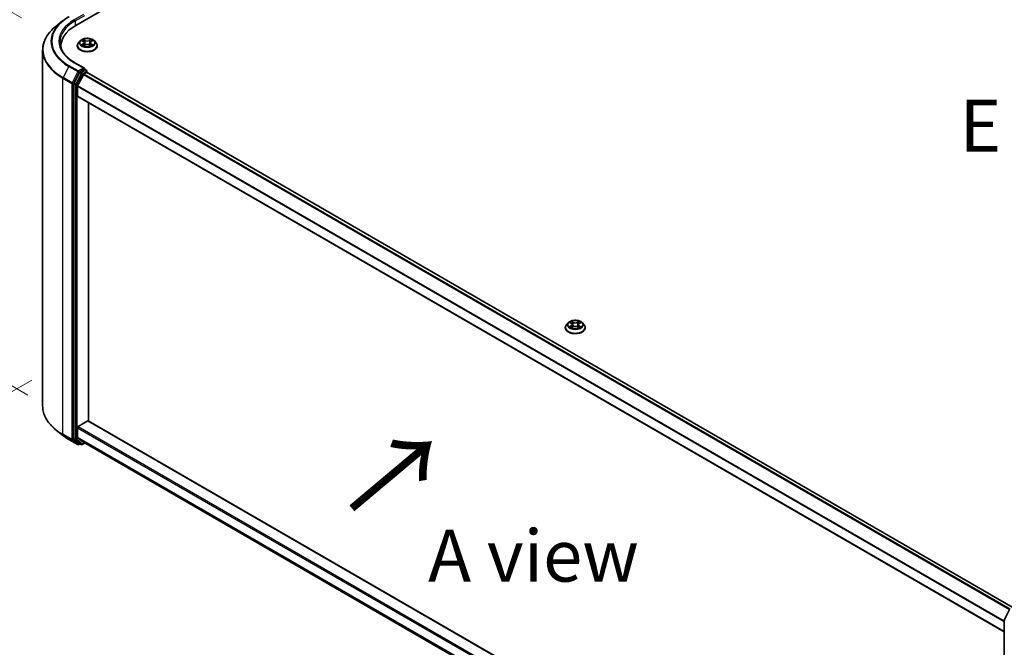
# Model space of a CAD drawing. Units: millimetres. Extents: x 0 to 9835, y 0 to 1686.
# Drawn here: x 80 to 198, y 418 to 494 of the extents above; entities that cross this region are included whole.
import ezdxf

# ---------------------------------------------------------------- set-up
doc = ezdxf.new("R2010")
doc.units = ezdxf.units.MM
doc.header["$LTSCALE"] = 2.5
doc.layers.get('Defpoints').update_dxf_attribs({"lineweight": 25})
for name, color, linetype, lineweight in [('Dimension (ISO)', 7, 'Continuous', 18), ('Symbol (ISO)', 7, 'Continuous', 18), ('Visible (ISO)', 7, 'Continuous', 35), ('Visible Narrow (ISO)', 7, 'Continuous', 25)]:
    doc.layers.add(name, color=color, linetype=linetype, lineweight=lineweight)
doc.styles.add('Note Text (TK)', font='MS PGothic.ttf')
doc.dimstyles.new('Default - Method 1b (TK)', dxfattribs={"dimscale": 2.5, "dimtxt": 2.5, "dimasz": 2.5, "dimexe": 1, "dimexo": 1.5, "dimgap": 1, "dimtad": 1, "dimrnd": 1e-08, "dimdsep": 46, "dimtxsty": 'Note Text (TK)', "dimcen": 0.09, "dimdle": 5, "dimclrd": 100, "dimclre": 100, "dimclrt": 7, "dimadec": 1, "dimazin": 1, "dimtfac": 1, "dimtmove": 0, "dimatfit": 3, "dimfxl": 0, "dimtolj": 1, "dimlwd": -1, "dimlwe": -1, "dimarcsym": 0})

# ---------------------------------------------------------------- blocks, each defined once
blk = doc.blocks.new('*D21')
at = {"layer": 'Defpoints', "color": 0, "transparency": 16777216}
for p in [(50.66, 510.98), (83.47, 492.03), (84.25, 446.51)]:
    blk.add_point(p, dxfattribs=at)
at = {"layer": 'Dimension (ISO)', "color": 100, "transparency": 16777216}
for p, q in [((79.72, 494.2), (48.16, 512.42)), ((50.66, 472.15), (50.66, 504.73)), ((80.5, 448.67), (48.16, 467.34))]:
    blk.add_line(p, q, dxfattribs=at)
for points in [[(49.62, 504.73), (51.7, 504.73), (50.66, 510.98)], [(49.62, 472.15), (51.7, 472.15), (50.66, 465.9)]]:
    blk.add_solid(points, dxfattribs=at)
at = {"layer": 'Dimension (ISO)', "color": 7, "transparency": 16777216, "insert": (45.61, 480.78), "char_height": 6.25, "attachment_point": 4, "rotation": 90, "style": 'Note Text (TK)'}
blk.add_mtext('\\A1;{\\Q30.000;\\W0.816;\\H0.816x;132.5}', dxfattribs=at)
blk = doc.blocks.new('*D22')
at = {"layer": 'Defpoints', "color": 0, "transparency": 16777216}
for p in [(84.72, 452.66), (38.76, 426.13), (211.41, 379.52)]:
    blk.add_point(p, dxfattribs=at)
at = {"layer": 'Dimension (ISO)', "color": 100, "transparency": 16777216}
for p, q in [((80.97, 450.5), (36.26, 424.68)), ((160.03, 356.11), (44.17, 423)), ((207.66, 377.35), (162.95, 351.54))]:
    blk.add_line(p, q, dxfattribs=at)
for points in [[(44.69, 423.91), (43.65, 422.1), (38.76, 426.13)], [(160.56, 357.01), (159.51, 355.21), (165.45, 352.98)]]:
    blk.add_solid(points, dxfattribs=at)
at = {"layer": 'Dimension (ISO)', "color": 7, "transparency": 16777216, "insert": (99.61, 396.83), "char_height": 6.25, "attachment_point": 4, "rotation": 330, "style": 'Note Text (TK)'}
blk.add_mtext('\\A1;{\\Q30.000;\\W0.816;\\H0.816x;430}', dxfattribs=at)

msp = doc.modelspace()

# ---------------------------------------------------------------- linework, layer by layer
at = {"layer": 'Visible (ISO)'}
for p, q in [((86.2806, 493.3022), (162.8839, 537.5291)), ((84.6901, 493.8367), (83.9022, 493.213)), ((86.8109, 491.4342), (86.6042, 491.2037)), ((87.0133, 491.4596), (87.1907, 491.3535)), ((87.3, 491.2078), (87.3341, 490.8897)), ((88.0308, 491.2078), (87.9966, 490.8897)), ((88.14, 491.3535), (88.3174, 491.4596)), ((88.3174, 491.4596), (88.3175, 491.4597)), ((88.5199, 491.4342), (88.7266, 491.2037)), ((82.2783, 447.3601), (82.2783, 490.3224)), ((84.4867, 490.5741), (84.4867, 490.8016)), ((86.457, 490.8357), (86.457, 490.8495)), ((87.2232, 490.8279), (87.408, 490.9309)), ((87.9228, 490.9309), (88.1075, 490.8279)), ((88.8737, 490.8357), (88.8737, 490.8495)), ((87.319, 488.1181), (86.1663, 488.7836)), ((86.7258, 487.6369), (86.0654, 486.3406)), ((87.2824, 487.9949), (86.7937, 487.7128)), ((87.2648, 487.4235), (87.577, 487.6037)), ((87.341, 488.0034), (87.5511, 487.882)), ((87.6136, 487.6157), (87.6136, 487.7738)), ((199.4324, 423.0662), (87.6395, 487.6099)), ((86.0449, 486.2634), (86.0449, 443.4243)), ((86.5073, 485.9939), (87.1969, 487.3475)), ((86.4869, 484.763), (86.4869, 485.9167)), ((198.3499, 420.1365), (86.5128, 484.7057)), ((87.8127, 445.5624), (87.8127, 483.9552)), ((145.3826, 456.815), (145.3826, 456.8288)), ((145.7364, 457.4136), (145.5298, 457.183)), ((145.9389, 457.4389), (146.1163, 457.3328)), ((146.1488, 456.8072), (146.3336, 456.9102)), ((146.2255, 457.1871), (146.2597, 456.869)), ((146.8483, 456.9102), (147.0331, 456.8072)), ((146.9563, 457.1871), (146.9222, 456.869)), ((147.0656, 457.3328), (147.243, 457.4389)), ((147.243, 457.4389), (147.243, 457.439)), ((147.4454, 457.4136), (147.6521, 457.183)), ((147.7993, 456.815), (147.7993, 456.8288)), ((86.4869, 443.6009), (86.4869, 444.7546)), ((86.5753, 444.9077), (87.7243, 445.5711)), ((87.7868, 445.5773), (198.3499, 381.7437)), ((84.6901, 443.8459), (83.9022, 444.4696)), ((87.1969, 442.99), (86.5073, 443.5473)), ((85.4346, 443.3435), (86.5247, 442.7141)), ((86.0654, 443.3708), (86.7258, 442.837)), ((86.7937, 442.7972), (86.6497, 442.7141)), ((86.9374, 442.7142), (86.7312, 442.8333)), ((87.0624, 442.7142), (87.368, 442.8906)), ((87.2023, 442.9863), (198.3499, 378.8152)), ((198.3635, 421.5107), (199.0239, 422.807)), ((198.3499, 378.6149), (198.3499, 421.454))]:
    msp.add_line(p, q, dxfattribs=at)
for centre, start, end in [((87.4886, 487.7738), 0, 60), ((86.5872, 442.8223), 240, 300), ((86.9999, 442.8225), 240, 300), ((198.4749, 421.454), 153.004492, 180)]:
    msp.add_arc(centre, 0.125, start, end, dxfattribs=at)
for centre, major_axis, start_param, end_param in [((90.6117, 490.8016), (-6.125, 0), 5.49778714, 6.3621093), ((90.6117, 490.1212), (-6.25, 0), 6.08255579, 6.12057906), ((86.7937, 487.6107), (0.0625, 0.1083), 0.78539816, 1.66145621), ((87.194, 488.046), (0.1768, 0), 0, 1.57079633), ((87.2648, 487.3214), (0.0625, 0.1083), 0.78539816, 1.66145621), ((87.2824, 488.097), (0.0625, -0.1083), 0.15954809, 0.78539816), ((87.577, 487.5016), (0.0625, 0.1083), 0, 0.78539816), ((86.1333, 486.3144), (0.0625, 0.1083), 1.66145621, 2.35619449), ((86.5753, 485.9678), (0.0625, 0.1083), 1.66145621, 2.35619449), ((86.5753, 484.814), (-0.0625, -0.1083), 5.49778714, 6.28318531), ((86.5753, 444.8057), (0.0625, 0.1083), 0.78539816, 2.35619449), ((87.7243, 445.4691), (0.0625, 0.1083), 0, 0.78539816), ((86.1333, 443.4753), (-0.0625, -0.1083), 5.49778714, 6.19252542), ((86.5753, 443.6519), (-0.0625, -0.1083), 5.49778714, 6.19252542), ((86.7937, 442.9416), (-0.0625, -0.1083), 6.19252542, 6.28318531), ((87.2648, 443.0945), (-0.0625, -0.1083), 6.19252542, 6.28318531)]:
    msp.add_ellipse(centre, major_axis=major_axis, ratio=0.57735027, start_param=start_param, end_param=end_param, dxfattribs=at)
for points, knots in [([(84.6901, 493.8367), (84.7352, 493.8724), (84.7813, 493.9078), (84.8753, 493.9775), (84.9232, 494.0119), (85.0208, 494.0799), (85.0705, 494.1134), (85.1716, 494.1795), (85.223, 494.2121), (85.3276, 494.2763), (85.3807, 494.308), (85.4346, 494.3391)], [4.557128063, 4.557128063, 4.557128063, 4.557128063, 4.588180247, 4.588180247, 4.61923243, 4.61923243, 4.650284613, 4.650284613, 4.681336797, 4.681336797, 4.71238898, 4.71238898, 4.71238898, 4.71238898]), ([(83.9022, 493.213), (83.6948, 493.0488), (83.5049, 492.8767), (83.1632, 492.5191), (83.0114, 492.3336), (82.7487, 491.9517), (82.6378, 491.7554), (82.4592, 491.3551), (82.3916, 491.151), (82.3011, 490.7388), (82.2783, 490.5306), (82.2783, 490.3224)], [1.726057244, 1.726057244, 1.726057244, 1.726057244, 1.852084693, 1.852084693, 1.978112143, 1.978112143, 2.104139592, 2.104139592, 2.230167041, 2.230167041, 2.35619449, 2.35619449, 2.35619449, 2.35619449]), ([(86.1663, 488.7836), (85.9352, 488.917), (85.7229, 489.0606), (85.341, 489.3641), (85.1714, 489.524), (84.879, 489.8554), (84.7561, 490.0269), (84.5591, 490.3768), (84.485, 490.5553), (84.3863, 490.9151), (84.3617, 491.0965), (84.3617, 491.2779)], [3.141592654, 3.141592654, 3.141592654, 3.141592654, 3.298672286, 3.298672286, 3.455751919, 3.455751919, 3.612831552, 3.612831552, 3.769911184, 3.769911184, 3.926990817, 3.926990817, 3.926990817, 3.926990817]), ([(86.6042, 491.2037), (86.5856, 491.1829), (86.5685, 491.1614), (86.5377, 491.1171), (86.5239, 491.0943), (86.5001, 491.0476), (86.49, 491.0237), (86.4737, 490.9749), (86.4674, 490.9501), (86.4591, 490.9001), (86.457, 490.8748), (86.457, 490.8495)], [3.449424205, 3.449424205, 3.449424205, 3.449424205, 3.544937527, 3.544937527, 3.64045085, 3.64045085, 3.735964172, 3.735964172, 3.831477495, 3.831477495, 3.926990817, 3.926990817, 3.926990817, 3.926990817]), ([(88.5199, 491.4342), (88.4687, 491.4913), (88.4038, 491.5413), (88.2506, 491.6275), (88.1614, 491.6629), (87.9698, 491.7147), (87.8676, 491.7311), (87.6603, 491.7436), (87.5554, 491.7399), (87.3523, 491.7129), (87.2542, 491.6896), (87.0739, 491.6245), (86.9918, 491.5828), (86.8803, 491.5029), (86.8429, 491.4699), (86.8109, 491.4342)], [1.26296478, 1.26296478, 1.26296478, 1.26296478, 1.5839777, 1.5839777, 1.9184063, 1.9184063, 2.25148375, 2.25148375, 2.58279719, 2.58279719, 2.9145331, 2.9145331, 3.24851107, 3.24851107, 3.4494242, 3.4494242, 3.4494242, 3.4494242]), ([(87.0541, 491.4352), (87.0293, 491.4634), (86.9914, 491.4795), (86.9552, 491.4874), (86.9548, 491.4875), (86.9544, 491.4875)], [0.0019022161, 0.0019022161, 0.0019022161, 0.0019022161, 0.0320559737, 0.0320559737, 0.0323943032, 0.0323943032, 0.0323943032, 0.0323943032]), ([(86.9544, 491.4875), (86.9548, 491.4874), (86.9551, 491.4873), (86.9588, 491.4859), (86.9622, 491.4845), (86.9655, 491.4832)], [-0.03239430317, -0.03239430317, -0.03239430317, -0.03239430317, -0.03205597372, -0.03205597372, -0.02897275834, -0.02897275834, -0.02897275834, -0.02897275834]), ([(87.1857, 491.6193), (87.1855, 491.6194), (87.1853, 491.6196), (87.1849, 491.6199), (87.1847, 491.6202), (87.1845, 491.6204)], [-0.000230599076, -0.000230599076, -0.000230599076, -0.000230599076, 0, 0, 0.000338329447, 0.000338329447, 0.000338329447, 0.000338329447]), ([(87.1845, 491.6204), (87.1846, 491.6201), (87.1848, 491.6199), (87.185, 491.6195), (87.1851, 491.6193), (87.1852, 491.6192)], [-0.000338329447, -0.000338329447, -0.000338329447, -0.000338329447, 0, 0, 0.000241517914, 0.000241517914, 0.000241517914, 0.000241517914]), ([(87.3, 491.2078), (87.2988, 491.2191), (87.2962, 491.2304), (87.2883, 491.2523), (87.2831, 491.2629), (87.2704, 491.2835), (87.2628, 491.2934), (87.2456, 491.3123), (87.2359, 491.3212), (87.2147, 491.3381), (87.2031, 491.3461), (87.1907, 491.3535)], [0.847301519, 0.847301519, 0.847301519, 0.847301519, 0.988509822, 0.988509822, 1.129718125, 1.129718125, 1.270926428, 1.270926428, 1.412134731, 1.412134731, 1.553343034, 1.553343034, 1.553343034, 1.553343034]), ([(87.9228, 490.9309), (87.895, 490.9464), (87.8634, 490.9592), (87.7954, 490.9787), (87.7589, 490.9853), (87.6844, 490.992), (87.6463, 490.992), (87.5718, 490.9853), (87.5354, 490.9787), (87.4674, 490.9592), (87.4358, 490.9464), (87.408, 490.9309)], [1.58824962, 1.58824962, 1.58824962, 1.58824962, 1.89542757, 1.89542757, 2.20260552, 2.20260552, 2.50978346, 2.50978346, 2.81696141, 2.81696141, 3.12413936, 3.12413936, 3.12413936, 3.12413936]), ([(88.14, 491.3535), (88.1276, 491.3461), (88.1161, 491.3381), (88.0949, 491.3212), (88.0852, 491.3123), (88.0679, 491.2934), (88.0604, 491.2835), (88.0476, 491.2629), (88.0424, 491.2523), (88.0346, 491.2304), (88.032, 491.2191), (88.0308, 491.2078)], [3.159045946, 3.159045946, 3.159045946, 3.159045946, 3.300254249, 3.300254249, 3.441462552, 3.441462552, 3.582670855, 3.582670855, 3.723879158, 3.723879158, 3.865087461, 3.865087461, 3.865087461, 3.865087461]), ([(88.095, 491.5319), (88.1184, 491.5643), (88.1317, 491.5975), (88.146, 491.6199), (88.1461, 491.6201), (88.1463, 491.6204)], [0, 0, 0, 0, 0.0320559737, 0.0320559737, 0.0323943032, 0.0323943032, 0.0323943032, 0.0323943032]), ([(88.1463, 491.6204), (88.146, 491.6202), (88.1458, 491.6199), (88.1434, 491.6178), (88.1412, 491.6158), (88.139, 491.6138)], [-0.03239430317, -0.03239430317, -0.03239430317, -0.03239430317, -0.03205597372, -0.03205597372, -0.02897275834, -0.02897275834, -0.02897275834, -0.02897275834]), ([(88.3764, 491.4875), (88.376, 491.4875), (88.3756, 491.4874), (88.3749, 491.4872), (88.3746, 491.4872), (88.3743, 491.4871)], [-0.000338329447, -0.000338329447, -0.000338329447, -0.000338329447, 0, 0, 0.000241517914, 0.000241517914, 0.000241517914, 0.000241517914]), ([(88.3745, 491.4868), (88.3748, 491.4869), (88.375, 491.487), (88.3756, 491.4873), (88.376, 491.4874), (88.3764, 491.4875)], [-0.000230599076, -0.000230599076, -0.000230599076, -0.000230599076, 0, 0, 0.000338329447, 0.000338329447, 0.000338329447, 0.000338329447]), ([(88.8737, 490.8495), (88.8737, 490.8748), (88.8716, 490.9001), (88.8633, 490.9501), (88.8571, 490.9749), (88.8408, 491.0237), (88.8307, 491.0476), (88.8068, 491.0943), (88.7931, 491.1171), (88.7623, 491.1614), (88.7452, 491.1829), (88.7266, 491.2037)], [0.785398163, 0.785398163, 0.785398163, 0.785398163, 0.880911486, 0.880911486, 0.976424808, 0.976424808, 1.071938131, 1.071938131, 1.167451453, 1.167451453, 1.262964775, 1.262964775, 1.262964775, 1.262964775]), ([(86.457, 490.8357), (86.457, 490.7612), (86.4767, 490.6868), (86.5529, 490.5445), (86.6108, 490.4767), (86.7602, 490.3538), (86.853, 490.2992), (87.063, 490.21), (87.1802, 490.1756), (87.4267, 490.1303), (87.5559, 490.1193), (87.8135, 490.1217), (87.9419, 490.1351), (88.1853, 490.1849), (88.3004, 490.2214), (88.5058, 490.3145), (88.5961, 490.3711), (88.7418, 490.4996), (88.7974, 490.5715), (88.8595, 490.7087), (88.8737, 490.7721), (88.8737, 490.8357)], [3.92699082, 3.92699082, 3.92699082, 3.92699082, 4.2267014, 4.2267014, 4.53911238, 4.53911238, 4.86360542, 4.86360542, 5.18933336, 5.18933336, 5.51408383, 5.51408383, 5.83843868, 5.83843868, 6.16327278, 6.16327278, 6.48907018, 6.48907018, 6.81298523, 6.81298523, 7.06858347, 7.06858347, 7.06858347, 7.06858347]), ([(86.9562, 490.9329), (86.956, 490.9328), (86.9557, 490.9327), (86.9551, 490.9325), (86.9548, 490.9324), (86.9544, 490.9322)], [-0.000230599076, -0.000230599076, -0.000230599076, -0.000230599076, 0, 0, 0.000338329447, 0.000338329447, 0.000338329447, 0.000338329447]), ([(86.9544, 490.9322), (86.9548, 490.9323), (86.9552, 490.9324), (86.9559, 490.9325), (86.9562, 490.9326), (86.9565, 490.9327)], [-0.000338329447, -0.000338329447, -0.000338329447, -0.000338329447, 0, 0, 0.000241517914, 0.000241517914, 0.000241517914, 0.000241517914]), ([(87.0938, 490.9171), (87.1014, 490.9108), (87.1095, 490.9045), (87.127, 490.892), (87.1364, 490.8857), (87.1562, 490.8734), (87.1668, 490.8673), (87.1889, 490.8553), (87.2005, 490.8494), (87.2196, 490.8405), (87.2269, 490.8372), (87.2343, 490.834)], [4.534916607, 4.534916607, 4.534916607, 4.534916607, 4.605062038, 4.605062038, 4.675207469, 4.675207469, 4.7453529, 4.7453529, 4.815498331, 4.815498331, 4.856375894, 4.856375894, 4.856375894, 4.856375894]), ([(87.2306, 490.832), (87.2104, 490.8332), (87.198, 490.8203), (87.1848, 490.7999), (87.1846, 490.7996), (87.1845, 490.7994)], [0.0024310368, 0.0024310368, 0.0024310368, 0.0024310368, 0.0320559737, 0.0320559737, 0.0323943032, 0.0323943032, 0.0323943032, 0.0323943032]), ([(87.1845, 490.7994), (87.1847, 490.7996), (87.1849, 490.7998), (87.1874, 490.802), (87.1896, 490.8038), (87.1917, 490.8057)], [-0.03239430317, -0.03239430317, -0.03239430317, -0.03239430317, -0.03205597372, -0.03205597372, -0.02897275834, -0.02897275834, -0.02897275834, -0.02897275834]), ([(88.0965, 490.834), (88.1039, 490.8372), (88.1111, 490.8405), (88.1303, 490.8494), (88.1419, 490.8553), (88.164, 490.8673), (88.1745, 490.8734), (88.1944, 490.8857), (88.2037, 490.892), (88.2212, 490.9045), (88.2294, 490.9108), (88.2369, 490.9171)], [6.139198394, 6.139198394, 6.139198394, 6.139198394, 6.180075957, 6.180075957, 6.250221388, 6.250221388, 6.320366819, 6.320366819, 6.390512249, 6.390512249, 6.46065768, 6.46065768, 6.46065768, 6.46065768]), ([(88.1451, 490.8005), (88.1452, 490.8003), (88.1454, 490.8002), (88.1458, 490.7998), (88.146, 490.7996), (88.1463, 490.7994)], [-0.000230599076, -0.000230599076, -0.000230599076, -0.000230599076, 0, 0, 0.000338329447, 0.000338329447, 0.000338329447, 0.000338329447]), ([(88.1463, 490.7994), (88.1461, 490.7996), (88.146, 490.7999), (88.1457, 490.8003), (88.1456, 490.8004), (88.1455, 490.8006)], [-0.000338329447, -0.000338329447, -0.000338329447, -0.000338329447, 0, 0, 0.000241517914, 0.000241517914, 0.000241517914, 0.000241517914]), ([(88.2721, 490.9336), (88.2967, 490.9382), (88.3371, 490.9405), (88.3756, 490.9324), (88.376, 490.9323), (88.3764, 490.9322)], [0, 0, 0, 0, 0.0320559737, 0.0320559737, 0.0323943032, 0.0323943032, 0.0323943032, 0.0323943032]), ([(88.3764, 490.9322), (88.376, 490.9324), (88.3756, 490.9325), (88.3719, 490.9339), (88.3686, 490.9351), (88.3652, 490.9363)], [-0.03239430317, -0.03239430317, -0.03239430317, -0.03239430317, -0.03205597372, -0.03205597372, -0.02897275834, -0.02897275834, -0.02897275834, -0.02897275834]), ([(87.2824, 487.9949), (87.2935, 488.0014), (87.3055, 488.0056), (87.3266, 488.0081), (87.3356, 488.0065), (87.341, 488.0034)], [0.1851472285, 0.1851472285, 0.1851472285, 0.1851472285, 0.1965284229, 0.1965284229, 0.2079096173, 0.2079096173, 0.2079096173, 0.2079096173]), ([(147.4454, 457.4136), (147.3943, 457.4706), (147.3294, 457.5206), (147.1762, 457.6068), (147.0869, 457.6422), (146.8954, 457.694), (146.7931, 457.7104), (146.5859, 457.7229), (146.4809, 457.7193), (146.2779, 457.6922), (146.1798, 457.6689), (145.9995, 457.6038), (145.9174, 457.5621), (145.8059, 457.4822), (145.7684, 457.4493), (145.7364, 457.4136)], [1.26296478, 1.26296478, 1.26296478, 1.26296478, 1.5839777, 1.5839777, 1.9184063, 1.9184063, 2.25148375, 2.25148375, 2.58279719, 2.58279719, 2.9145331, 2.9145331, 3.24851107, 3.24851107, 3.4494242, 3.4494242, 3.4494242, 3.4494242]), ([(145.5298, 457.183), (145.5111, 457.1622), (145.4941, 457.1407), (145.4632, 457.0964), (145.4495, 457.0736), (145.4257, 457.0269), (145.4155, 457.003), (145.3992, 456.9542), (145.393, 456.9294), (145.3847, 456.8794), (145.3826, 456.8541), (145.3826, 456.8288)], [3.449424205, 3.449424205, 3.449424205, 3.449424205, 3.544937527, 3.544937527, 3.64045085, 3.64045085, 3.735964172, 3.735964172, 3.831477495, 3.831477495, 3.926990817, 3.926990817, 3.926990817, 3.926990817]), ([(145.3826, 456.815), (145.3826, 456.7405), (145.4022, 456.6661), (145.4784, 456.5238), (145.5363, 456.456), (145.6858, 456.3331), (145.7786, 456.2785), (145.9886, 456.1893), (146.1058, 456.1549), (146.3523, 456.1096), (146.4815, 456.0986), (146.7391, 456.101), (146.8674, 456.1144), (147.1109, 456.1642), (147.2259, 456.2007), (147.4313, 456.2938), (147.5216, 456.3504), (147.6673, 456.4789), (147.723, 456.5508), (147.785, 456.688), (147.7993, 456.7514), (147.7993, 456.815)], [3.92699082, 3.92699082, 3.92699082, 3.92699082, 4.2267014, 4.2267014, 4.53911238, 4.53911238, 4.86360542, 4.86360542, 5.18933336, 5.18933336, 5.51408383, 5.51408383, 5.83843868, 5.83843868, 6.16327278, 6.16327278, 6.48907018, 6.48907018, 6.81298523, 6.81298523, 7.06858347, 7.06858347, 7.06858347, 7.06858347]), ([(145.9797, 457.4145), (145.9549, 457.4427), (145.917, 457.4588), (145.8808, 457.4667), (145.8804, 457.4668), (145.88, 457.4668)], [0.0019022161, 0.0019022161, 0.0019022161, 0.0019022161, 0.0320559737, 0.0320559737, 0.0323943032, 0.0323943032, 0.0323943032, 0.0323943032]), ([(145.88, 457.4668), (145.8803, 457.4667), (145.8807, 457.4666), (145.8844, 457.4652), (145.8878, 457.4638), (145.8911, 457.4625)], [-0.03239430317, -0.03239430317, -0.03239430317, -0.03239430317, -0.03205597372, -0.03205597372, -0.02897275834, -0.02897275834, -0.02897275834, -0.02897275834]), ([(145.8818, 456.9122), (145.8816, 456.9121), (145.8813, 456.912), (145.8807, 456.9118), (145.8803, 456.9117), (145.88, 456.9115)], [-0.000230599076, -0.000230599076, -0.000230599076, -0.000230599076, 0, 0, 0.000338329447, 0.000338329447, 0.000338329447, 0.000338329447]), ([(145.88, 456.9115), (145.8804, 456.9116), (145.8808, 456.9117), (145.8814, 456.9119), (145.8817, 456.9119), (145.882, 456.912)], [-0.000338329447, -0.000338329447, -0.000338329447, -0.000338329447, 0, 0, 0.000241517914, 0.000241517914, 0.000241517914, 0.000241517914]), ([(146.0194, 456.8964), (146.0269, 456.8901), (146.0351, 456.8838), (146.0526, 456.8713), (146.0619, 456.865), (146.0818, 456.8527), (146.0923, 456.8466), (146.1144, 456.8346), (146.126, 456.8288), (146.1452, 456.8198), (146.1524, 456.8165), (146.1598, 456.8133)], [4.534916607, 4.534916607, 4.534916607, 4.534916607, 4.605062038, 4.605062038, 4.675207469, 4.675207469, 4.7453529, 4.7453529, 4.815498331, 4.815498331, 4.856375894, 4.856375894, 4.856375894, 4.856375894]), ([(146.1112, 457.5986), (146.1111, 457.5988), (146.1109, 457.5989), (146.1105, 457.5993), (146.1103, 457.5995), (146.11, 457.5997)], [-0.000230599076, -0.000230599076, -0.000230599076, -0.000230599076, 0, 0, 0.000338329447, 0.000338329447, 0.000338329447, 0.000338329447]), ([(146.11, 457.5997), (146.1102, 457.5994), (146.1103, 457.5992), (146.1106, 457.5988), (146.1107, 457.5986), (146.1108, 457.5985)], [-0.000338329447, -0.000338329447, -0.000338329447, -0.000338329447, 0, 0, 0.000241517914, 0.000241517914, 0.000241517914, 0.000241517914]), ([(146.1562, 456.8113), (146.1359, 456.8125), (146.1236, 456.7996), (146.1103, 456.7792), (146.1102, 456.7789), (146.11, 456.7787)], [0.0024310368, 0.0024310368, 0.0024310368, 0.0024310368, 0.0320559737, 0.0320559737, 0.0323943032, 0.0323943032, 0.0323943032, 0.0323943032]), ([(146.11, 456.7787), (146.1103, 456.7789), (146.1105, 456.7791), (146.1129, 456.7813), (146.1151, 456.7831), (146.1173, 456.785)], [-0.03239430317, -0.03239430317, -0.03239430317, -0.03239430317, -0.03205597372, -0.03205597372, -0.02897275834, -0.02897275834, -0.02897275834, -0.02897275834]), ([(146.2255, 457.1871), (146.2243, 457.1984), (146.2217, 457.2097), (146.2139, 457.2316), (146.2087, 457.2423), (146.1959, 457.2628), (146.1884, 457.2727), (146.1711, 457.2916), (146.1615, 457.3005), (146.1402, 457.3175), (146.1287, 457.3254), (146.1163, 457.3328)], [0.847301519, 0.847301519, 0.847301519, 0.847301519, 0.988509822, 0.988509822, 1.129718125, 1.129718125, 1.270926428, 1.270926428, 1.412134731, 1.412134731, 1.553343034, 1.553343034, 1.553343034, 1.553343034]), ([(146.8483, 456.9102), (146.8205, 456.9257), (146.7889, 456.9385), (146.7209, 456.958), (146.6845, 456.9647), (146.61, 456.9713), (146.5719, 456.9713), (146.4974, 456.9647), (146.461, 456.958), (146.3929, 456.9385), (146.3614, 456.9257), (146.3336, 456.9102)], [1.58824962, 1.58824962, 1.58824962, 1.58824962, 1.89542757, 1.89542757, 2.20260552, 2.20260552, 2.50978346, 2.50978346, 2.81696141, 2.81696141, 3.12413936, 3.12413936, 3.12413936, 3.12413936]), ([(147.0656, 457.3328), (147.0532, 457.3254), (147.0416, 457.3175), (147.0204, 457.3005), (147.0107, 457.2916), (146.9935, 457.2727), (146.986, 457.2628), (146.9732, 457.2423), (146.968, 457.2316), (146.9602, 457.2097), (146.9576, 457.1984), (146.9563, 457.1871)], [3.159045946, 3.159045946, 3.159045946, 3.159045946, 3.300254249, 3.300254249, 3.441462552, 3.441462552, 3.582670855, 3.582670855, 3.723879158, 3.723879158, 3.865087461, 3.865087461, 3.865087461, 3.865087461]), ([(147.0206, 457.5112), (147.0439, 457.5436), (147.0572, 457.5769), (147.0716, 457.5992), (147.0717, 457.5994), (147.0719, 457.5997)], [0, 0, 0, 0, 0.0320559737, 0.0320559737, 0.0323943032, 0.0323943032, 0.0323943032, 0.0323943032]), ([(147.022, 456.8133), (147.0294, 456.8165), (147.0367, 456.8198), (147.0558, 456.8288), (147.0674, 456.8346), (147.0896, 456.8466), (147.1001, 456.8527), (147.1199, 456.865), (147.1293, 456.8713), (147.1468, 456.8838), (147.1549, 456.8901), (147.1625, 456.8964)], [6.139198394, 6.139198394, 6.139198394, 6.139198394, 6.180075957, 6.180075957, 6.250221388, 6.250221388, 6.320366819, 6.320366819, 6.390512249, 6.390512249, 6.46065768, 6.46065768, 6.46065768, 6.46065768]), ([(147.0719, 457.5997), (147.0716, 457.5995), (147.0714, 457.5993), (147.0689, 457.5971), (147.0668, 457.5951), (147.0646, 457.5931)], [-0.03239430317, -0.03239430317, -0.03239430317, -0.03239430317, -0.03205597372, -0.03205597372, -0.02897275834, -0.02897275834, -0.02897275834, -0.02897275834]), ([(147.0706, 456.7798), (147.0708, 456.7796), (147.071, 456.7795), (147.0714, 456.7791), (147.0716, 456.7789), (147.0719, 456.7787)], [-0.000230599076, -0.000230599076, -0.000230599076, -0.000230599076, 0, 0, 0.000338329447, 0.000338329447, 0.000338329447, 0.000338329447]), ([(147.0719, 456.7787), (147.0717, 456.7789), (147.0716, 456.7792), (147.0713, 456.7796), (147.0712, 456.7797), (147.0711, 456.7799)], [-0.000338329447, -0.000338329447, -0.000338329447, -0.000338329447, 0, 0, 0.000241517914, 0.000241517914, 0.000241517914, 0.000241517914]), ([(147.1977, 456.9129), (147.2222, 456.9176), (147.2626, 456.9198), (147.3011, 456.9117), (147.3015, 456.9116), (147.3019, 456.9115)], [0, 0, 0, 0, 0.0320559737, 0.0320559737, 0.0323943032, 0.0323943032, 0.0323943032, 0.0323943032]), ([(147.3019, 456.9115), (147.3016, 456.9117), (147.3012, 456.9118), (147.2975, 456.9132), (147.2941, 456.9144), (147.2908, 456.9156)], [-0.03239430317, -0.03239430317, -0.03239430317, -0.03239430317, -0.03205597372, -0.03205597372, -0.02897275834, -0.02897275834, -0.02897275834, -0.02897275834]), ([(147.3019, 457.4668), (147.3015, 457.4668), (147.3011, 457.4667), (147.3004, 457.4665), (147.3001, 457.4665), (147.2999, 457.4664)], [-0.000338329447, -0.000338329447, -0.000338329447, -0.000338329447, 0, 0, 0.000241517914, 0.000241517914, 0.000241517914, 0.000241517914]), ([(147.3001, 457.4661), (147.3003, 457.4662), (147.3006, 457.4663), (147.3012, 457.4666), (147.3016, 457.4667), (147.3019, 457.4668)], [-0.000230599076, -0.000230599076, -0.000230599076, -0.000230599076, 0, 0, 0.000338329447, 0.000338329447, 0.000338329447, 0.000338329447]), ([(147.7993, 456.8288), (147.7993, 456.8541), (147.7972, 456.8794), (147.7889, 456.9294), (147.7827, 456.9542), (147.7663, 457.003), (147.7562, 457.0269), (147.7324, 457.0736), (147.7186, 457.0964), (147.6878, 457.1407), (147.6707, 457.1622), (147.6521, 457.183)], [0.785398163, 0.785398163, 0.785398163, 0.785398163, 0.880911486, 0.880911486, 0.976424808, 0.976424808, 1.071938131, 1.071938131, 1.167451453, 1.167451453, 1.262964775, 1.262964775, 1.262964775, 1.262964775]), ([(83.9022, 444.4696), (83.6948, 444.6338), (83.5049, 444.8059), (83.1632, 445.1635), (83.0114, 445.349), (82.7487, 445.7308), (82.6378, 445.9271), (82.4592, 446.3275), (82.3916, 446.5316), (82.3011, 446.9438), (82.2783, 447.152), (82.2783, 447.3601)], [3.296853571, 3.296853571, 3.296853571, 3.296853571, 3.42288102, 3.42288102, 3.548908469, 3.548908469, 3.674935919, 3.674935919, 3.800963368, 3.800963368, 3.926990817, 3.926990817, 3.926990817, 3.926990817]), ([(84.6901, 443.8459), (84.7352, 443.8101), (84.7813, 443.7748), (84.8753, 443.7051), (84.9232, 443.6706), (85.0208, 443.6027), (85.0705, 443.5691), (85.1716, 443.503), (85.223, 443.4704), (85.3276, 443.4062), (85.3807, 443.3746), (85.4346, 443.3435)], [2.986331736, 2.986331736, 2.986331736, 2.986331736, 3.01738392, 3.01738392, 3.048436103, 3.048436103, 3.079488287, 3.079488287, 3.11054047, 3.11054047, 3.141592654, 3.141592654, 3.141592654, 3.141592654])]:
    msp.add_open_spline(points, degree=3, knots=knots, dxfattribs=at)
for points in [[(86.9655, 491.4832), (86.9818, 491.4765), (86.9981, 491.4687), (87.0134, 491.4596)], [(88.139, 491.6138), (88.1184, 491.5945), (88.0974, 491.5707), (88.0739, 491.5478)], [(87.1917, 490.8057), (87.2021, 490.8143), (87.2124, 490.8219), (87.2232, 490.8279)], [(88.3652, 490.9363), (88.3336, 490.9472), (88.3017, 490.9539), (88.2776, 490.9585)], [(145.8911, 457.4625), (145.9073, 457.4558), (145.9236, 457.448), (145.9389, 457.4389)], [(146.1173, 456.785), (146.1276, 456.7936), (146.138, 456.8012), (146.1488, 456.8072)], [(147.0646, 457.5931), (147.044, 457.5738), (147.023, 457.55), (146.9995, 457.5272)], [(147.2908, 456.9156), (147.2592, 456.9265), (147.2272, 456.9332), (147.2032, 456.9378)]]:
    msp.add_open_spline(points, degree=3, dxfattribs=at)
at = {"layer": 'Visible Narrow (ISO)'}
for p, q in [((87.194, 494.612), (86.1038, 493.9826)), ((86.1922, 493.8295), (87.3707, 494.5099)), ((86.1922, 493.8295), (86.1922, 493.2501)), ((86.9544, 491.4875), (87.18, 491.3526)), ((87.18, 491.0671), (86.9544, 490.9322)), ((87.0531, 490.9585), (87.195, 491.0433)), ((87.4181, 491.4901), (87.1845, 491.6204)), ((87.195, 491.0433), (87.2096, 490.8452)), ((87.2568, 491.5478), (87.4037, 491.4659)), ((87.3827, 491.1709), (87.3081, 491.4401)), ((87.4037, 491.4659), (87.3827, 491.1709)), ((88.1463, 491.6204), (87.9126, 491.4901)), ((87.927, 491.4659), (88.0739, 491.5478)), ((87.927, 491.4659), (87.9481, 491.1709)), ((88.0227, 491.4401), (87.9481, 491.1709)), ((88.1358, 491.0433), (88.1211, 490.8452)), ((88.1358, 491.0433), (88.2776, 490.9585)), ((88.1507, 491.3526), (88.3764, 491.4875)), ((88.3764, 490.9322), (88.1507, 491.0671)), ((87.1283, 490.8912), (87.1135, 490.9152)), ((87.1845, 490.7994), (87.4181, 490.9297)), ((87.2109, 490.8279), (87.2109, 490.8279)), ((87.2114, 490.8206), (87.2114, 490.8206)), ((87.9126, 490.9297), (88.1463, 490.7994)), ((88.1193, 490.8206), (88.1193, 490.8206)), ((88.1199, 490.8279), (88.1199, 490.8279)), ((88.2173, 490.9152), (88.2024, 490.8912)), ((86.1038, 488.7774), (87.194, 488.148)), ((85.4292, 488.3512), (84.7396, 486.9975)), ((85.4292, 488.3512), (86.5193, 487.7218)), ((86.5872, 487.7977), (85.4971, 488.4271)), ((86.5193, 487.7218), (85.8297, 486.3681)), ((85.986, 486.291), (86.6756, 487.6446)), ((86.932, 487.5178), (86.2716, 486.2215)), ((86.4279, 486.1443), (87.0883, 487.4406)), ((87.194, 488.148), (86.5872, 487.7977)), ((86.6756, 487.6446), (86.7937, 487.7128)), ((86.7258, 487.6369), (86.932, 487.5178)), ((86.9999, 487.5937), (86.7937, 487.7128)), ((87.4886, 487.8759), (86.9999, 487.5937)), ((87.0883, 487.4406), (87.577, 487.7228)), ((199.0837, 422.8648), (87.2648, 487.4235)), ((87.2824, 487.9949), (87.4886, 487.8759)), ((87.577, 487.7228), (87.577, 487.6037)), ((199.3958, 423.0451), (87.577, 487.6037)), ((84.7191, 486.9203), (85.8092, 486.291)), ((84.7191, 443.9581), (84.7191, 486.9203)), ((85.8297, 486.3681), (84.7396, 486.9975)), ((85.8092, 486.291), (85.8092, 443.3287)), ((85.986, 443.3287), (85.986, 486.291)), ((86.0449, 486.2634), (86.2512, 486.1443)), ((86.2716, 486.2215), (86.0654, 486.3406)), ((199.0149, 422.7894), (87.1969, 487.3475)), ((86.2512, 486.1443), (86.2512, 443.3052)), ((86.4279, 443.3052), (86.4279, 486.1443)), ((198.3499, 421.3326), (86.4869, 485.9167)), ((198.3499, 421.4216), (86.5073, 485.9939)), ((198.3499, 420.1788), (86.4869, 484.763)), ((145.88, 457.4668), (146.1056, 457.3319)), ((146.1056, 457.0465), (145.88, 456.9115)), ((145.9787, 456.9378), (146.1205, 457.0226)), ((146.0539, 456.8705), (146.039, 456.8945)), ((146.3437, 457.4694), (146.11, 457.5997)), ((146.11, 456.7787), (146.3437, 456.909)), ((146.1205, 457.0226), (146.1352, 456.8245)), ((146.1365, 456.8073), (146.1365, 456.8072)), ((146.137, 456.7999), (146.137, 456.7999)), ((146.1824, 457.5272), (146.3293, 457.4452)), ((146.3083, 457.1502), (146.2336, 457.4194)), ((146.3293, 457.4452), (146.3083, 457.1502)), ((147.0719, 457.5997), (146.8382, 457.4694)), ((146.8382, 456.909), (147.0719, 456.7787)), ((146.8526, 457.4452), (146.9995, 457.5272)), ((146.8526, 457.4452), (146.8736, 457.1502)), ((146.9482, 457.4194), (146.8736, 457.1502)), ((147.0449, 456.7999), (147.0449, 456.7999)), ((147.0454, 456.8073), (147.0454, 456.8072)), ((147.0613, 457.0226), (147.0467, 456.8245)), ((147.0613, 457.0226), (147.2032, 456.9378)), ((147.0763, 457.3319), (147.3019, 457.4668)), ((147.3019, 456.9115), (147.0763, 457.0465)), ((147.1428, 456.8945), (147.128, 456.8705)), ((86.4869, 444.7546), (198.3499, 380.1705)), ((86.5753, 444.9077), (198.3499, 380.3746)), ((87.7243, 445.5711), (198.3499, 381.7014)), ((85.8092, 443.3287), (84.7191, 443.9581)), ((84.7396, 443.9046), (85.8297, 443.2752)), ((85.4292, 443.3472), (84.7396, 443.9046)), ((86.2512, 443.3052), (86.0449, 443.4243)), ((86.4869, 443.6009), (198.3499, 379.0167)), ((86.5073, 443.5473), (198.3499, 378.975)), ((86.5193, 442.7178), (85.4292, 443.3472)), ((85.8297, 443.2752), (86.5193, 442.7178)), ((86.6756, 442.7713), (85.986, 443.3287)), ((86.0654, 443.3708), (86.2716, 443.2517)), ((86.2716, 443.2517), (86.932, 442.7179)), ((87.0883, 442.7715), (86.4279, 443.3052)), ((86.7571, 442.8184), (86.6756, 442.7713)), ((86.932, 442.7179), (86.7258, 442.837)), ((87.3313, 442.9118), (87.0883, 442.7715)), ((87.1969, 442.99), (198.3499, 378.8158))]:
    msp.add_line(p, q, dxfattribs=at)
for centre, major_axis, ratio, start_param, end_param in [((90.6117, 491.3433), (-7.3291, 0), 0.57735027, 5.65304806, 7.06858347), ((90.6117, 491.38), (-7.2331, 0), 0.57735027, 5.49778714, 7.06858347), ((90.6117, 491.38), (-6.375, 0), 0.57735027, 5.49778714, 7.06858347), ((90.6117, 491.2779), (-6.25, 0), 0.57735027, 5.49778714, 6.28318531), ((86.1038, 493.8805), (-0.0625, 0.1083), 0.57735027, 3.92699082, 5.49778714), ((90.6117, 490.3878), (-8.3044, 0), 0.57735027, 5.65304806, 7.06858347), ((87.6654, 490.8866), (-1.1949, 0), 0.57735027, 5.8056187, 9.90234457), ((87.6654, 491.1789), (-0.9621, 0), 0.57735027, 5.8056187, 9.90234457), ((87.6654, 491.2099), (-0.8584, 0), 0.57735027, 5.30710262, 5.68847167), ((87.6654, 491.1154), (0.6717, 0), 0.57735027, 2.17629431, 2.42062218), ((87.18, 491.3356), (0.0107, 0.0179), 0.58733849, 0, 0.79427846), ((86.924, 491.2099), (0.3559, 0), 0.57735027, 5.51524044, 7.05113018), ((87.18, 491.0501), (0.0107, -0.0179), 0.58733849, 0.86378433, 2.3473142), ((86.924, 491.1944), (0.3767, 0), 0.57735027, 5.51524044, 6.34508866), ((87.2424, 491.5407), (-0.017, -0.012), 0.18497367, 1.04331702, 2.43849919), ((87.1875, 491.4541), (0.0882, -0.1763), 0.54762693, 1.22702055, 1.84227642), ((87.2937, 491.433), (-0.0201, -0.0056), 0.22291783, 3.85158054, 5.20700366), ((87.3683, 491.1638), (-0.0201, -0.0056), 0.22288452, 3.85157383, 5.20261978), ((87.4181, 491.4731), (-0.0101, -0.0182), 0.56718618, 3.91841516, 5.40194502), ((87.6654, 491.6224), (0.3767, 0), 0.57735027, 3.94444411, 5.48033385), ((87.6654, 491.6379), (-0.3559, 0), 0.57735027, 0.80285146, 2.3387412), ((87.6654, 490.7819), (0.3559, 0), 0.57735027, 0.80285146, 2.3387412), ((87.9126, 491.4731), (0.0101, -0.0182), 0.56718618, 0.88124028, 2.36477015), ((87.9625, 491.1638), (-0.0201, 0.0056), 0.22288452, 4.22215818, 5.57320413), ((88.4067, 491.2099), (-0.3559, 0), 0.57735027, 5.51524044, 7.05113018), ((88.1433, 491.4541), (-0.0882, -0.1763), 0.54762693, 4.44090888, 5.05616476), ((88.0371, 491.433), (-0.0201, 0.0056), 0.22291783, 4.2177743, 5.57319742), ((88.4067, 491.1944), (-0.3767, 0), 0.57735027, 6.22128195, 7.05113018), ((87.6654, 491.1154), (0.6717, 0), 0.57735027, 0.72097047, 0.96529834), ((88.0883, 491.5407), (-0.017, 0.012), 0.18497367, 0.70309346, 2.09827563), ((88.1507, 491.0501), (-0.0107, -0.0179), 0.58733849, 3.93587111, 5.41940097), ((88.1507, 491.3356), (-0.0107, 0.0179), 0.58733849, 5.48890685, 6.28318531), ((87.6654, 491.2099), (-0.8584, 0), 0.57735027, 3.7363063, 4.11767534), ((90.6117, 490.3224), (-8.3333, 0), 0.57735027, 0, 0.78539816), ((87.6654, 490.8495), (-1.2083, 0), 0.57735027, 0, 3.14159265), ((87.6654, 490.8357), (1.2083, 0), 0.57735027, 3.14159265, 6.28318531), ((87.6654, 491.2099), (0.8584, 0), 0.57735027, 3.7363063, 4.11767534), ((87.068, 490.9516), (-0.004, -0.0204), 0.77975364, 4.52690487, 5.92208704), ((87.0043, 490.7965), (-0.0657, -0.1569), 0.71221962, 2.67200967, 3.28726555), ((87.1284, 490.9083), (-0.0177, -0.011), 0.72973605, 5.16344533, 5.77548257), ((87.4181, 490.9127), (-0.0101, 0.0182), 0.56718618, 5.5063628, 6.28318531), ((87.9126, 490.9127), (0.0101, 0.0182), 0.56718618, 0, 0.7768225), ((87.6654, 491.2099), (0.8584, 0), 0.57735027, 5.30710262, 5.68847167), ((88.3264, 490.7965), (0.0657, -0.1569), 0.71221962, 2.99591976, 3.61117564), ((88.2023, 490.9083), (-0.0177, 0.011), 0.72973605, 3.64929539, 4.26133263), ((88.2627, 490.9516), (0.004, -0.0204), 0.77975364, 0.36109827, 1.75628044), ((86.1038, 488.6753), (0.0625, 0.1083), 0.57735027, 0, 0.78539816), ((85.4971, 488.325), (-0.0625, -0.1083), 0.57735027, 3.92699082, 4.80304887), ((86.5872, 487.6956), (-0.0625, -0.1083), 0.57735027, 3.92699082, 4.80304887), ((86.5872, 487.6956), (-0.1114, 0.0567), 0.07392213, 0.95337534, 2.52417167), ((86.5872, 487.6956), (0.0625, -0.1083), 0.57735027, 0.78539816, 2.35619449), ((86.9999, 487.4917), (-0.0625, -0.1083), 0.57735027, 3.92699082, 4.80304887), ((86.9999, 487.4917), (-0.1114, 0.0567), 0.07392213, 0.95337534, 2.52417167), ((86.9999, 487.4917), (0.0625, -0.1083), 0.57735027, 0.78539816, 2.35619449), ((87.4886, 487.7738), (0.0625, 0.1083), 0.57735027, 0, 0.78539816), ((87.4886, 487.7738), (0.0625, -0.1083), 0.57735027, 0.78539816, 2.35619449), ((87.4886, 487.7738), (0.125, 0), 0.57735027, 5.49778714, 6.28318531), ((84.8075, 486.9714), (0.0625, 0.1083), 0.57735027, 1.66145621, 2.35619449), ((85.8976, 486.342), (-0.0625, -0.1083), 0.57735027, 4.80304887, 5.49778714), ((85.8976, 486.342), (-0.125, 0), 0.57735027, 0.78539816, 2.35619449), ((85.8976, 486.342), (0.1114, -0.0567), 0.07392213, 4.094968, 5.66576432), ((86.3395, 486.1954), (-0.0625, -0.1083), 0.57735027, 4.80304887, 5.49778714), ((86.3395, 486.1954), (0.1114, -0.0567), 0.07392213, 4.094968, 5.66576432), ((86.3395, 486.1954), (-0.125, 0), 0.57735027, 0.78539816, 2.35619449), ((146.5909, 456.8659), (-1.1949, 0), 0.57735027, 5.8056187, 9.90234457), ((146.5909, 456.8288), (-1.2083, 0), 0.57735027, 0, 3.14159265), ((146.5909, 456.815), (1.2083, 0), 0.57735027, 3.14159265, 6.28318531), ((146.5909, 457.1582), (-0.9621, 0), 0.57735027, 5.8056187, 9.90234457), ((146.5909, 457.1892), (-0.8584, 0), 0.57735027, 5.30710262, 5.68847167), ((146.5909, 457.1892), (0.8584, 0), 0.57735027, 3.7363063, 4.11767534), ((145.9936, 456.9309), (-0.004, -0.0204), 0.77975364, 4.52690487, 5.92208704), ((145.9299, 456.7758), (-0.0657, -0.1569), 0.71221962, 2.67200967, 3.28726555), ((146.054, 456.8877), (-0.0177, -0.011), 0.72973605, 5.16344533, 5.77548257), ((146.5909, 457.0947), (0.6717, 0), 0.57735027, 2.17629431, 2.42062218), ((146.1056, 457.3149), (0.0107, 0.0179), 0.58733849, 0, 0.79427846), ((145.8496, 457.1892), (0.3559, 0), 0.57735027, 5.51524044, 7.05113018), ((146.1056, 457.0294), (0.0107, -0.0179), 0.58733849, 0.86378433, 2.3473142), ((145.8496, 457.1737), (0.3767, 0), 0.57735027, 5.51524044, 6.34508866), ((146.168, 457.52), (-0.017, -0.012), 0.18497367, 1.04331702, 2.43849919), ((146.113, 457.4334), (0.0882, -0.1763), 0.54762693, 1.22702055, 1.84227642), ((146.2192, 457.4123), (-0.0201, -0.0056), 0.22291783, 3.85158054, 5.20700366), ((146.2938, 457.1431), (-0.0201, -0.0056), 0.22288452, 3.85157383, 5.20261978), ((146.3437, 457.4524), (-0.0101, -0.0182), 0.56718618, 3.91841516, 5.40194502), ((146.5909, 457.6017), (0.3767, 0), 0.57735027, 3.94444411, 5.48033385), ((146.3437, 456.892), (-0.0101, 0.0182), 0.56718618, 5.5063628, 6.28318531), ((146.5909, 457.6172), (-0.3559, 0), 0.57735027, 0.80285146, 2.3387412), ((146.5909, 456.7612), (0.3559, 0), 0.57735027, 0.80285146, 2.3387412), ((146.8382, 457.4524), (0.0101, -0.0182), 0.56718618, 0.88124028, 2.36477015), ((146.8382, 456.892), (0.0101, 0.0182), 0.56718618, 0, 0.7768225), ((146.888, 457.1431), (-0.0201, 0.0056), 0.22288452, 4.22215818, 5.57320413), ((147.3323, 457.1892), (-0.3559, 0), 0.57735027, 5.51524044, 7.05113018), ((147.0688, 457.4334), (-0.0882, -0.1763), 0.54762693, 4.44090888, 5.05616476), ((146.9627, 457.4123), (-0.0201, 0.0056), 0.22291783, 4.2177743, 5.57319742), ((147.3323, 457.1737), (-0.3767, 0), 0.57735027, 6.22128195, 7.05113018), ((146.5909, 457.0947), (0.6717, 0), 0.57735027, 0.72097047, 0.96529834), ((147.0139, 457.52), (-0.017, 0.012), 0.18497367, 0.70309346, 2.09827563), ((147.0763, 457.0294), (-0.0107, -0.0179), 0.58733849, 3.93587111, 5.41940097), ((147.0763, 457.3149), (-0.0107, 0.0179), 0.58733849, 5.48890685, 6.28318531), ((146.5909, 457.1892), (-0.8584, 0), 0.57735027, 3.7363063, 4.11767534), ((146.5909, 457.1892), (0.8584, 0), 0.57735027, 5.30710262, 5.68847167), ((147.252, 456.7758), (0.0657, -0.1569), 0.71221962, 2.99591976, 3.61117564), ((147.1279, 456.8877), (-0.0177, 0.011), 0.72973605, 3.64929539, 4.26133263), ((147.1883, 456.9309), (0.004, -0.0204), 0.77975364, 0.36109827, 1.75628044), ((90.6117, 447.3601), (-8.3333, 0), 0.57735027, 0, 0.78539816), ((90.6117, 447.2948), (8.3044, 0), 0.57735027, 3.7717299, 3.92699082), ((90.6117, 446.3393), (-7.3291, 0), 0.57735027, 0.63013725, 0.78539816), ((84.8075, 444.0091), (-0.0625, -0.1083), 0.57735027, 5.49778714, 6.19252542), ((85.4971, 443.4517), (-0.0625, -0.1083), 0.57735027, 6.19252542, 6.28318531), ((85.8976, 443.3797), (0.125, 0), 0.57735027, 3.92699082, 5.49778714), ((85.8976, 443.3797), (-0.0625, -0.1083), 0.57735027, 5.49778714, 6.19252542), ((85.8976, 443.3797), (-0.0786, -0.0972), 0.8131434, 0.12734403, 1.69814035), ((86.3395, 443.3563), (0.125, 0), 0.57735027, 3.92699082, 5.49778714), ((86.3395, 443.3563), (-0.0625, -0.1083), 0.57735027, 5.49778714, 6.19252542), ((86.3395, 443.3563), (-0.0786, -0.0972), 0.8131434, 0.12734403, 1.69814035), ((86.5872, 442.8223), (-0.0786, -0.0972), 0.8131434, 0.12734403, 1.69814035), ((86.5872, 442.8223), (-0.0625, -0.1083), 0.57735027, 6.19252542, 6.28318531), ((86.5872, 442.8223), (0.0625, -0.1083), 0.57735027, 0, 0.78539816), ((86.9999, 442.8225), (-0.0786, -0.0972), 0.8131434, 0.12734403, 1.69814035), ((86.9999, 442.8225), (-0.0625, -0.1083), 0.57735027, 6.19252542, 6.28318531), ((86.9999, 442.8225), (0.0625, -0.1083), 0.57735027, 0, 0.78539816), ((198.4749, 421.454), (-0.125, 0), 0.57735027, 0, 0.78539816), ((198.4749, 421.454), (-0.1114, 0.0567), 0.07392213, 0, 0.95337534), ((198.4749, 421.454), (0.0625, 0.1083), 0.57735027, 1.66145621, 2.35619449)]:
    msp.add_ellipse(centre, major_axis=major_axis, ratio=ratio, start_param=start_param, end_param=end_param, dxfattribs=at)
for centre in [(87.6654, 491.2099), (146.5909, 457.1892)]:
    msp.add_ellipse(centre, major_axis=(0.8923, 0), ratio=0.57735027, dxfattribs=at)
for points in [[(87.1852, 491.6192), (87.1993, 491.597), (87.2126, 491.564), (87.2358, 491.5319)], [(87.2568, 491.5478), (87.231, 491.573), (87.2083, 491.5992), (87.1857, 491.6193)], [(87.2358, 491.5319), (87.2569, 491.5027), (87.2735, 491.4686), (87.283, 491.4343)], [(87.283, 491.4343), (87.3079, 491.3445), (87.3328, 491.2548), (87.3577, 491.1651)], [(87.3577, 491.1651), (87.3787, 491.0894), (87.4031, 491.0152), (87.4325, 490.9434)], [(87.4523, 490.952), (87.4251, 491.0231), (87.4023, 491.0964), (87.3827, 491.1709)], [(87.9481, 491.1709), (87.9284, 491.0964), (87.9056, 491.0231), (87.8785, 490.952)], [(87.8983, 490.9434), (87.9276, 491.0152), (87.952, 491.0894), (87.973, 491.1651)], [(87.973, 491.1651), (87.9979, 491.2548), (88.0228, 491.3445), (88.0477, 491.4343)], [(88.0477, 491.4343), (88.0573, 491.4686), (88.0739, 491.5027), (88.095, 491.5319)], [(88.3743, 491.4871), (88.3387, 491.4792), (88.3012, 491.4631), (88.2766, 491.4352)], [(88.3175, 491.4597), (88.3357, 491.4705), (88.3553, 491.4795), (88.3745, 491.4868)], [(87.0531, 490.9585), (87.0267, 490.9535), (86.9908, 490.9458), (86.9562, 490.9329)], [(86.9565, 490.9327), (86.9943, 490.9405), (87.0343, 490.9382), (87.0587, 490.9336)], [(87.0587, 490.9336), (87.0716, 490.9312), (87.0835, 490.9255), (87.0938, 490.917)], [(88.1455, 490.8006), (88.1326, 490.8205), (88.1202, 490.8332), (88.1001, 490.832)], [(88.1075, 490.8279), (88.1204, 490.8207), (88.1328, 490.8112), (88.1451, 490.8005)], [(88.2369, 490.917), (88.2472, 490.9255), (88.2591, 490.9312), (88.2721, 490.9336)], [(145.9787, 456.9378), (145.9523, 456.9328), (145.9163, 456.9251), (145.8818, 456.9122)], [(145.882, 456.912), (145.9198, 456.9198), (145.9598, 456.9175), (145.9842, 456.9129)], [(145.9842, 456.9129), (145.9972, 456.9105), (146.0091, 456.9048), (146.0194, 456.8963)], [(146.1108, 457.5985), (146.1248, 457.5763), (146.1381, 457.5433), (146.1613, 457.5112)], [(146.1824, 457.5272), (146.1566, 457.5523), (146.1338, 457.5785), (146.1112, 457.5986)], [(146.1613, 457.5112), (146.1825, 457.482), (146.199, 457.4479), (146.2086, 457.4136)], [(146.2086, 457.4136), (146.2335, 457.3238), (146.2584, 457.2341), (146.2833, 457.1444)], [(146.2833, 457.1444), (146.3043, 457.0687), (146.3287, 456.9945), (146.358, 456.9227)], [(146.3778, 456.9313), (146.3507, 457.0024), (146.3279, 457.0757), (146.3083, 457.1502)], [(146.8736, 457.1502), (146.854, 457.0757), (146.8312, 457.0024), (146.8041, 456.9313)], [(146.8239, 456.9227), (146.8532, 456.9945), (146.8776, 457.0687), (146.8986, 457.1444)], [(146.8986, 457.1444), (146.9235, 457.2341), (146.9484, 457.3238), (146.9733, 457.4136)], [(146.9733, 457.4136), (146.9828, 457.4479), (146.9994, 457.482), (147.0206, 457.5112)], [(147.0711, 456.7799), (147.0581, 456.7998), (147.0458, 456.8125), (147.0257, 456.8113)], [(147.0331, 456.8072), (147.046, 456.8), (147.0583, 456.7905), (147.0706, 456.7798)], [(147.1625, 456.8963), (147.1728, 456.9048), (147.1847, 456.9105), (147.1977, 456.9129)], [(147.2999, 457.4664), (147.2643, 457.4585), (147.2268, 457.4425), (147.2022, 457.4145)], [(147.243, 457.439), (147.2612, 457.4498), (147.2809, 457.4588), (147.3001, 457.4661)]]:
    msp.add_open_spline(points, degree=3, dxfattribs=at)

# ---------------------------------------------------------------- texts
at = {"layer": 'Symbol (ISO)', "color": 7, "char_height": 6.25, "attachment_point": 5, "line_spacing_factor": 1.5, "style": 'Note Text (TK)'}
for s, insert in [('\\fＭＳ Ｐゴシック|b0|i0;E view', (205.6283, 481.1993)), ('\\fＭＳ Ｐゴシック|b0|i0;A view', (141.5417, 429.3079))]:
    msp.add_mtext(s, dxfattribs=dict(at, insert=insert))
at = {"layer": 'Symbol (ISO)', "color": 7, "insert": (119.3208, 434.5337), "char_height": 10, "attachment_point": 4, "rotation": 40, "line_spacing_factor": 1.5, "style": 'Note Text (TK)'}
msp.add_mtext('\\fＭＳ Ｐゴシック|b0|i0;{\\H10.0000;→}', dxfattribs=at)

# ---------------------------------------------------------------- dimensions: what is measured, and where the dimension line sits
at = {"layer": 'Dimension (ISO)', "color": 100, "true_color": 0x00ff3f}
for base, p1, p2, angle, override, picture, middle in [((50.6589, 510.9764), (84.2465, 446.5072), (83.4678, 492.0342), 270, {"dimgap": 1, "dimdec": 2, "dimlfac": 2.910362, "dimtol": 0, "dimlim": 0, "dimtp": 0, "dimtm": 0, "dimtdec": 2, "dimtofl": 0, "dimatfit": 1}, '*D21', (50.6589, 488.4377)), ((38.7572, 426.1284), (211.4091, 379.52), (84.7191, 452.6645), 330, {"dimgap": 1, "dimdec": 2, "dimlfac": 2.939388, "dimtol": 0, "dimlim": 0, "dimtp": 0, "dimtm": 0, "dimtdec": 2, "dimtofl": 0, "dimatfit": 1}, '*D22', (102.1021, 389.5561))]:
    dim = msp.add_linear_dim(base=base, p1=p1, p2=p2, angle=angle, text='{\\Q30.000;\\W0.816;\\H0.816x;<>}', dimstyle='Default - Method 1b (TK)', override=override, dxfattribs=at)
    dim.commit()
    dim.dimension.update_dxf_attribs({"geometry": picture, "text_midpoint": middle, "dimtype": 160})

doc.saveas('drawing.dxf')
